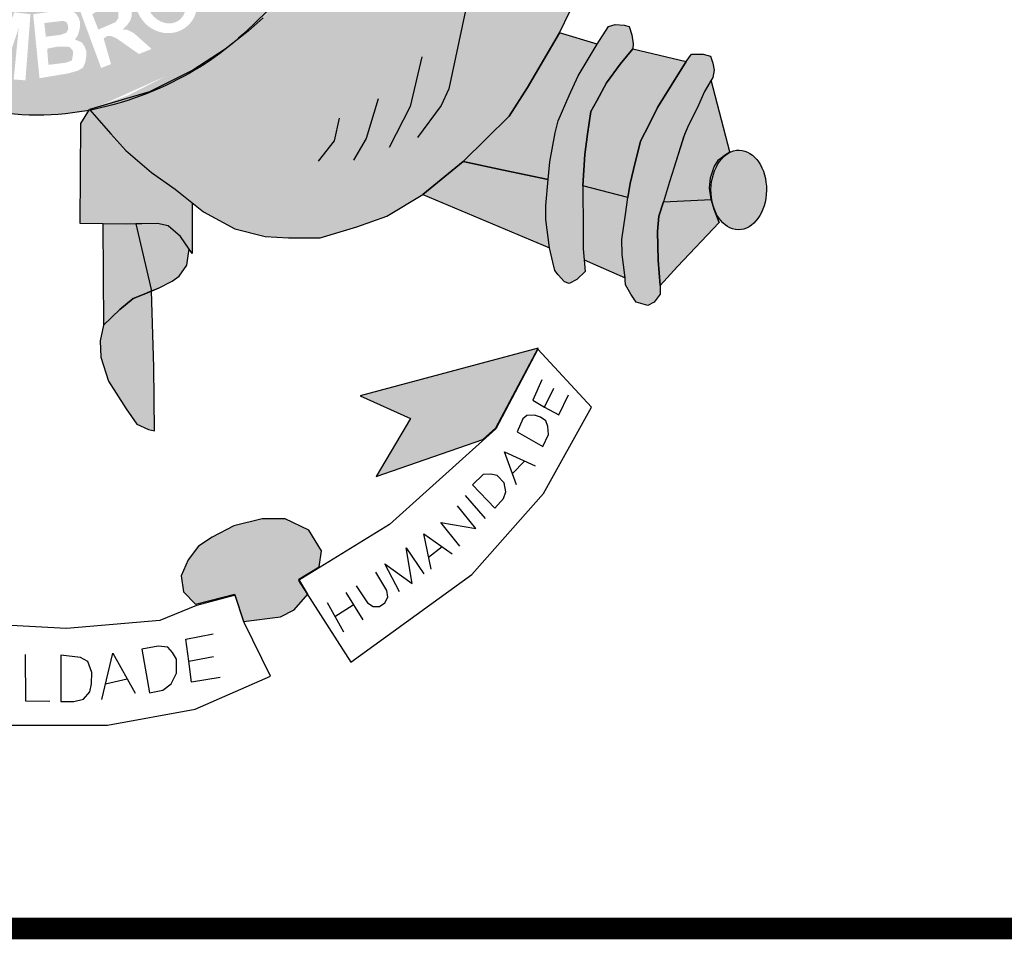
# Model space of a CAD drawing. Extents: x 78 to 1104, y 60 to 1016.
# Drawn here: x 932 to 946, y 135 to 148 of the extents above; entities that cross this region are included whole.
import ezdxf

# ---------------------------------------------------------------- set-up
doc = ezdxf.new("R2010")
doc.units = 0
doc.layers.get('0').update_dxf_attribs({"linetype": 'CONTINUOUS'})
doc.layers.add('A_FORMATO', color=7, linetype='CONTINUOUS')

msp = doc.modelspace()

# ---------------------------------------------------------------- hatches: boundary and pattern name
h = msp.add_hatch(color=130)
edge = h.paths.add_edge_path()
edge.add_spline(control_points=[(935.035, 147.311), (935.459, 147.675), (935.975, 148.241), (936.387, 148.812)], knot_values=[3.598296, 3.598296, 3.598296, 3.598296, 3.883191, 3.883191, 3.883191, 3.883191], degree=3, periodic=0)
edge.add_line((936.387, 148.812), (936.646, 149.241))
edge.add_line((936.646, 149.241), (936.83, 149.571))
edge.add_line((936.83, 149.571), (937.119, 150.207))
edge.add_line((937.119, 150.207), (937.268, 150.601))
edge.add_line((937.268, 150.601), (937.448, 151.18))
edge.add_spline(control_points=[(937.448, 151.18), (937.48, 151.309), (937.511, 151.44), (937.539, 151.572)], knot_values=[4.283444, 4.283444, 4.283444, 4.283444, 4.343899, 4.343899, 4.343899, 4.343899], degree=3, periodic=0)
edge.add_spline(control_points=[(937.539, 151.572), (937.618, 151.945), (937.678, 152.329), (937.727, 152.828), (937.737, 152.942), (937.745, 153.056)], knot_values=[4.343899, 4.343899, 4.343899, 4.343899, 4.515005, 4.515005, 4.565394, 4.565394, 4.565394, 4.565394], degree=3, periodic=0)
edge.add_line((937.745, 153.056), (936.184, 153.031))
edge.add_ellipse((932.121, 153.893), major_axis=(0, 5.723), ratio=0.718075, start_angle=99.9516, end_angle=261.3435, ccw=False)
edge.add_line((928.073, 152.904), (926.766, 152.883))
edge.add_line((926.766, 152.883), (926.794, 152.548))
edge.add_line((926.794, 152.548), (926.856, 152.223))
edge.add_line((926.856, 152.223), (926.905, 151.965))
edge.add_line((926.905, 151.965), (927.061, 151.245))
edge.add_line((927.061, 151.245), (927.142, 150.969))
edge.add_line((927.142, 150.969), (927.291, 150.491))
edge.add_spline(control_points=[(927.291, 150.491), (927.308, 150.447), (927.324, 150.404), (927.394, 150.229), (927.451, 150.092), (927.514, 149.953)], knot_values=[2.114335, 2.114335, 2.114335, 2.114335, 2.135568, 2.135568, 2.201411, 2.201411, 2.201411, 2.201411], degree=3, periodic=0)
edge.add_line((927.514, 149.953), (927.699, 149.597))
edge.add_line((927.699, 149.597), (927.878, 149.258))
edge.add_line((927.878, 149.258), (928.27, 148.614))
edge.add_line((928.27, 148.614), (928.422, 148.387))
edge.add_line((928.422, 148.387), (928.927, 147.823))
edge.add_line((928.927, 147.823), (929.159, 147.592))
edge.add_line((929.159, 147.592), (929.687, 147.17))
edge.add_line((929.687, 147.17), (929.965, 146.974))
edge.add_spline(control_points=[(929.965, 146.974), (930.023, 146.939), (930.083, 146.906), (930.143, 146.873)], knot_values=[2.758907, 2.758907, 2.758907, 2.758907, 2.788978, 2.788978, 2.788978, 2.788978], degree=3, periodic=0)
edge.add_line((930.143, 146.873), (930.566, 146.689))
edge.add_line((930.566, 146.689), (930.878, 146.556))
edge.add_line((930.878, 146.556), (931.048, 146.485))
edge.add_spline(control_points=[(931.048, 146.485), (931.103, 146.468), (931.158, 146.451), (931.213, 146.436)], knot_values=[2.933399, 2.933399, 2.933399, 2.933399, 2.958613, 2.958613, 2.958613, 2.958613], degree=3, periodic=0)
edge.add_line((931.213, 146.436), (931.491, 146.394))
edge.add_line((931.491, 146.394), (931.511, 146.365))
edge.add_spline(control_points=[(931.511, 146.365), (931.698, 146.327), (931.886, 146.301), (932.391, 146.269), (932.705, 146.293), (933.007, 146.35)], knot_values=[3.003593, 3.003593, 3.003593, 3.003593, 3.087343, 3.087343, 3.226371, 3.226371, 3.226371, 3.226371], degree=3, periodic=0)
edge.add_line((933.007, 146.35), (933.015, 146.362))
edge.add_line((933.015, 146.362), (933.846, 146.608))
edge.add_line((933.846, 146.608), (934.445, 146.904))
edge.add_line((934.445, 146.904), (934.874, 147.187))
edge.add_spline(control_points=[(933.023, 146.353), (933.75, 146.493), (934.413, 146.822), (934.931, 147.225), (934.982, 147.266), (935.035, 147.311)], knot_values=[3.228761, 3.228761, 3.228761, 3.228761, 3.56323, 3.56323, 3.598296, 3.598296, 3.598296, 3.598296], degree=3, periodic=0)
edge = h.paths.add_edge_path(flags=16)
edge.add_ellipse((934.076, 147.853), major_axis=(-0.281, 0.345), ratio=0.936784, start_angle=0, end_angle=360)
edge = h.paths.add_edge_path(flags=0)
edge.add_ellipse((934.074, 147.842), major_axis=(-0.178, 0.246), ratio=0.844299, start_angle=0, end_angle=360)
h.paths.add_polyline_path([(935.006, 147.984), (934.399, 148.617), (934.738, 148.941), (934.813, 148.968), (934.874, 148.972), (934.997, 148.968), (935.085, 148.95), (935.173, 148.858), (935.301, 148.726), (935.349, 148.586), (935.331, 148.397), (935.265, 148.27)], flags=16)
h.paths.add_polyline_path([(935.037, 148.239), (934.641, 148.656), (934.729, 148.757), (934.782, 148.797), (934.87, 148.814), (934.931, 148.81), (934.984, 148.788), (935.059, 148.735), (935.111, 148.678), (935.151, 148.612), (935.164, 148.551), (935.164, 148.463), (935.151, 148.388)], flags=0)
h.paths.add_polyline_path([(933.873, 147.2), (933.697, 147.13), (933.385, 147.349), (933.311, 147.38), (933.258, 147.38), (933.209, 147.345), (933.311, 146.989), (933.174, 146.937), (932.866, 147.771), (933.104, 147.867), (933.28, 147.938), (933.368, 147.938), (933.451, 147.929), (933.53, 147.889), (933.588, 147.806), (933.596, 147.744), (933.596, 147.652), (933.579, 147.595), (933.539, 147.538), (933.473, 147.468), (933.53, 147.468), (933.57, 147.45), (933.627, 147.42)], flags=16)
h.paths.add_polyline_path([(933.412, 147.626), (933.377, 147.573), (933.135, 147.468), (933.051, 147.683), (933.183, 147.758), (933.258, 147.779), (933.319, 147.779), (933.394, 147.758), (933.412, 147.722), (933.412, 147.683)], flags=0)
h.paths.add_polyline_path([(934.963, 149.216), (935.341, 149.764), (935.455, 149.659), (935.2, 149.282), (935.341, 149.181), (935.578, 149.51), (935.719, 149.435), (935.46, 149.062), (935.64, 148.926), (935.908, 149.325), (936.023, 149.246), (935.653, 148.689)], flags=16)
h.paths.add_polyline_path([(932.971, 147.164), (932.94, 147.243), (932.905, 147.291), (932.812, 147.331), (932.852, 147.392), (932.878, 147.48), (932.883, 147.568), (932.865, 147.625), (932.834, 147.678), (932.786, 147.722), (932.729, 147.739), (932.645, 147.739), (932.232, 147.682), (932.32, 146.795), (932.716, 146.861), (932.843, 146.896), (932.922, 146.94), (932.953, 147.01), (932.966, 147.076)], flags=17)
h.paths.add_polyline_path([(932.786, 147.173), (932.782, 147.107), (932.768, 147.041), (932.689, 147.01), (932.443, 146.98), (932.426, 147.204), (932.579, 147.234), (932.685, 147.234), (932.738, 147.226)], flags=16)
h.paths.add_polyline_path([(932.72, 147.476), (932.694, 147.427), (932.619, 147.397), (932.408, 147.37), (932.386, 147.559), (932.65, 147.59), (932.694, 147.572), (932.711, 147.537)], flags=16)
h.paths.add_polyline_path([(932.195, 147.682), (932.125, 146.765), (931.962, 146.778), (932.032, 147.493), (931.804, 146.804), (931.628, 146.822), (931.549, 147.537), (931.478, 146.848), (931.329, 146.866), (931.417, 147.792), (931.672, 147.761), (931.747, 147.133), (931.971, 147.708)], flags=16)
h.paths.add_polyline_path([(935.838, 149.921), (935.724, 149.991), (935.719, 150.057), (935.71, 150.145), (935.675, 150.22), (935.618, 150.32), (935.68, 150.435), (936.445, 150.031), (936.396, 149.89), (935.833, 150.176)], flags=16)
h.paths.add_polyline_path([(931.376, 147.801), (931.341, 147.648), (930.923, 147.779), (930.87, 147.6), (931.284, 147.459), (931.248, 147.327), (930.826, 147.468), (930.765, 147.24), (931.209, 147.095), (931.169, 146.937), (930.563, 147.121), (930.826, 148.008)], flags=16)
h.paths.add_polyline_path([(936.26, 150.406), (936.225, 150.449), (936.198, 150.507), (936.168, 150.564), (936.106, 150.55), (936.058, 150.546), (936.005, 150.555), (935.943, 150.581), (935.891, 150.616), (935.842, 150.673), (935.825, 150.73), (935.816, 150.801), (935.825, 150.871), (935.851, 150.946), (935.895, 150.998), (935.952, 151.025), (936.031, 151.042), (936.084, 151.042), (936.137, 151.042), (936.194, 151.025), (936.238, 150.976), (936.282, 150.888), (936.335, 150.906), (936.392, 150.915), (936.449, 150.915), (936.524, 150.915), (936.59, 150.871), (936.656, 150.805), (936.682, 150.757), (936.691, 150.695), (936.691, 150.599), (936.673, 150.537), (936.629, 150.48), (936.581, 150.423), (936.511, 150.379), (936.431, 150.379), (936.339, 150.379)], flags=16)
edge = h.paths.add_edge_path(flags=0)
edge.add_ellipse((936.069, 150.787), major_axis=(-0.0501, -0.098), ratio=0.964263, start_angle=0, end_angle=360)
edge = h.paths.add_edge_path(flags=0)
edge.add_ellipse((936.409, 150.645), major_axis=(-0.132, 0.068), ratio=0.907573, start_angle=0, end_angle=360)
h.paths.add_polyline_path([(930.778, 148.022), (930.69, 147.873), (930.505, 147.991), (930.149, 147.333), (930.022, 147.421), (930.352, 148.062), (930.14, 148.224), (930.215, 148.338)], flags=16)
h.paths.add_polyline_path([(936.326, 151.255), (936.256, 151.308), (936.212, 151.361), (936.168, 151.444), (936.159, 151.523), (936.154, 151.576), (936.168, 151.655), (936.212, 151.734), (936.308, 151.782), (936.405, 151.795), (936.462, 151.787), (936.515, 151.76), (936.594, 151.677), (936.678, 151.716), (936.726, 151.721), (936.779, 151.721), (936.862, 151.721), (936.924, 151.686), (936.994, 151.602), (937.029, 151.506), (937.029, 151.466), (937.029, 151.387), (937.003, 151.304), (936.941, 151.242), (936.884, 151.194), (936.801, 151.172), (936.708, 151.172), (936.726, 151.343), (936.774, 151.339), (936.823, 151.356), (936.862, 151.383), (936.871, 151.422), (936.871, 151.47), (936.853, 151.514), (936.805, 151.554), (936.739, 151.58), (936.673, 151.576), (936.629, 151.541), (936.612, 151.435), (936.475, 151.457), (936.471, 151.58), (936.427, 151.628), (936.374, 151.637), (936.304, 151.611), (936.278, 151.571), (936.278, 151.514), (936.3, 151.466), (936.348, 151.44)], flags=16)
h.paths.add_polyline_path([(930.148, 148.387), (930.069, 148.282), (929.713, 148.567), (929.607, 148.44), (929.933, 148.142), (929.823, 148.019), (929.493, 148.313), (929.343, 148.128), (929.695, 147.812), (929.603, 147.707), (929.124, 148.146), (929.678, 148.809)], flags=16)
h.paths.add_polyline_path([(936.278, 151.991), (936.321, 152.465), (936.462, 152.439), (936.427, 152.118), (936.576, 152.074), (936.576, 152.153), (936.581, 152.224), (936.612, 152.311), (936.656, 152.373), (936.735, 152.408), (936.805, 152.43), (936.884, 152.43), (936.933, 152.417), (937.003, 152.39), (937.065, 152.338), (937.117, 152.281), (937.144, 152.197), (937.144, 152.052), (937.117, 151.978), (937.069, 151.894), (936.977, 151.842), (936.858, 151.815), (936.884, 151.995), (936.95, 152.009), (936.981, 152.057), (936.981, 152.127), (936.959, 152.184), (936.915, 152.228), (936.805, 152.232), (936.752, 152.215), (936.717, 152.175), (936.704, 152.101), (936.704, 152.035), (936.735, 151.987), (936.7, 151.855)], flags=16)
h.paths.add_polyline_path([(929.439, 148.943), (929.413, 148.872), (929.342, 148.776), (929.25, 148.903), (929.263, 148.947), (929.263, 149.026), (929.255, 149.101), (929.224, 149.158), (929.167, 149.193), (929.114, 149.193), (929.074, 149.167), (929.07, 149.096), (929.083, 149.022), (929.114, 148.973), (929.162, 148.894), (929.18, 148.798), (929.171, 148.723), (929.167, 148.657), (929.14, 148.587), (929.074, 148.517), (929.008, 148.491), (928.876, 148.473), (928.797, 148.499), (928.718, 148.561), (928.657, 148.64), (928.595, 148.745), (928.577, 148.837), (928.586, 148.925), (928.613, 149.052), (928.679, 149.123), (928.784, 148.973), (928.745, 148.903), (928.727, 148.846), (928.745, 148.754), (928.797, 148.679), (928.876, 148.657), (928.96, 148.657), (929, 148.692), (929.017, 148.763), (929.008, 148.829), (928.991, 148.89), (928.947, 148.969), (928.912, 149.039), (928.903, 149.14), (928.907, 149.228), (928.947, 149.298), (928.995, 149.342), (929.074, 149.364), (929.158, 149.364), (929.237, 149.355), (929.299, 149.307), (929.364, 149.224), (929.413, 149.136), (929.435, 149.052)], flags=16)
h.paths.add_polyline_path([(928.955, 149.766), (928.818, 149.696), (928.621, 150.104), (928.458, 150.025), (928.678, 149.617), (928.519, 149.529), (928.317, 149.95), (928.106, 149.849), (928.339, 149.393), (928.225, 149.318), (927.913, 149.92), (928.669, 150.328)], flags=16)
h.paths.add_polyline_path([(928.445, 150.563), (928.379, 150.458), (928.278, 150.361), (928.176, 150.313), (928.062, 150.3), (927.882, 150.3), (927.768, 150.326), (927.706, 150.392), (927.662, 150.467), (927.53, 150.892), (928.322, 151.182), (928.445, 150.875), (928.462, 150.717)], flags=16)
h.paths.add_polyline_path([(928.322, 150.708), (928.286, 150.638), (928.234, 150.563), (928.154, 150.524), (928.071, 150.489), (927.961, 150.475), (927.864, 150.48), (927.825, 150.515), (927.741, 150.778), (928.26, 150.963), (928.313, 150.796)], flags=0)
edge = h.paths.add_edge_path(flags=16)
edge.add_ellipse((927.619, 151.682), major_axis=(-0.437, -0.116), ratio=0.632457, start_angle=0, end_angle=360)
edge = h.paths.add_edge_path(flags=0)
edge.add_ellipse((927.608, 151.698), major_axis=(-0.286, -0.066), ratio=0.483204, start_angle=0, end_angle=360)
h.paths.add_polyline_path([(927.912, 152.205), (927.872, 152.157), (927.802, 152.104), (927.696, 152.095), (927.573, 152.095), (927.507, 152.126), (927.419, 152.183), (927.344, 152.262), (927.234, 152.35), (927.261, 152.016), (927.129, 151.994), (927.072, 152.595), (927.067, 152.648), (927.278, 152.552), (927.358, 152.486), (927.485, 152.354), (927.595, 152.284), (927.652, 152.262), (927.701, 152.262), (927.753, 152.275), (927.788, 152.31), (927.806, 152.358), (927.802, 152.407), (927.758, 152.464), (927.67, 152.495), (927.665, 152.653), (927.709, 152.653), (927.784, 152.635), (927.846, 152.587), (927.898, 152.53), (927.925, 152.459), (927.929, 152.389), (927.929, 152.284)], flags=16)
h = msp.add_hatch(color=50)
edge = h.paths.add_edge_path()
edge.add_line((937.632, 145.182), (938.191, 145.642))
edge.add_line((938.191, 145.642), (938.826, 146.268))
edge.add_line((938.826, 146.268), (939.08, 146.668))
edge.add_line((939.08, 146.668), (939.523, 147.424))
edge.add_line((939.523, 147.424), (939.666, 147.718))
edge.add_line((939.666, 147.718), (939.84, 148.173))
edge.add_line((939.84, 148.173), (939.22, 148.293))
edge.add_line((939.22, 148.293), (938.707, 148.511))
edge.add_line((938.707, 148.511), (938.341, 148.72))
edge.add_line((938.341, 148.72), (937.875, 149.132))
edge.add_line((937.875, 149.132), (937.496, 149.559))
edge.add_line((937.496, 149.559), (937.119, 150.207))
edge.add_ellipse((932.26, 153.894), major_axis=(0, 7.602), ratio=0.730795, start_angle=235.3443, end_angle=240.9865, ccw=False)
edge.add_ellipse((932.26, 153.894), major_axis=(0, 7.602), ratio=0.730795, start_angle=227.1545, end_angle=235.3443, ccw=False)
edge.add_ellipse((932.26, 153.894), major_axis=(0, 7.602), ratio=0.730795, start_angle=221.6834, end_angle=227.1545, ccw=False)
edge.add_ellipse((932.26, 153.894), major_axis=(0, 7.602), ratio=0.730795, start_angle=215.4801, end_angle=221.6834, ccw=False)
edge.add_line((935.485, 147.703), (935.419, 147.632))
edge.add_line((935.419, 147.632), (935.21, 147.449))
edge.add_line((935.21, 147.449), (935.173, 147.42))
edge.add_ellipse((932.26, 153.894), major_axis=(0, 7.602), ratio=0.730795, start_angle=208.2822, end_angle=211.6149, ccw=False)
edge.add_ellipse((932.26, 153.894), major_axis=(0, 7.602), ratio=0.730795, start_angle=203.1606, end_angle=208.2822, ccw=False)
edge.add_ellipse((932.26, 153.894), major_axis=(0, 7.602), ratio=0.730795, start_angle=196.5845, end_angle=203.1606, ccw=False)
edge.add_ellipse((932.26, 153.894), major_axis=(0, 7.602), ratio=0.730795, start_angle=187.8082, end_angle=196.5845, ccw=False)
edge.add_line((933.015, 146.362), (933.306, 146.024))
edge.add_line((933.306, 146.024), (933.516, 145.791))
edge.add_line((933.516, 145.791), (933.873, 145.488))
edge.add_line((933.873, 145.488), (934.198, 145.256))
edge.add_line((934.198, 145.256), (934.591, 144.943))
edge.add_line((934.591, 144.943), (935.028, 144.707))
edge.add_line((935.028, 144.707), (935.448, 144.599))
edge.add_line((935.448, 144.599), (935.77, 144.581))
edge.add_line((935.77, 144.581), (936.207, 144.585))
edge.add_line((936.207, 144.585), (936.718, 144.737))
edge.add_line((936.718, 144.737), (937.133, 144.884))
edge.add_line((937.133, 144.884), (937.632, 145.182))
h = msp.add_hatch(color=252)
edge = h.paths.add_edge_path()
edge.add_ellipse((942.008, 145.246), major_axis=(0.007, 0.552), ratio=0.696138, start_angle=0, end_angle=360)
h.paths.add_polyline_path([(941.626, 146.767), (941.536, 146.612), (941.452, 146.421), (941.3, 146.112), (941.257, 146.013), (941.113, 145.56), (941.05, 145.359), (940.965, 145.081), (941.625, 145.115), (941.604, 145.269), (941.617, 145.416), (941.666, 145.567), (941.729, 145.665), (941.823, 145.736), (941.885, 145.776)])
h.paths.add_polyline_path([(941.536, 146.612), (941.626, 146.767), (941.648, 146.804), (941.666, 146.906), (941.648, 147.004), (941.617, 147.102), (941.514, 147.129), (941.353, 147.129), (941.282, 147.026), (940.881, 146.39), (940.765, 146.153), (940.649, 145.923), (940.551, 145.531), (940.506, 145.336), (940.47, 145.144), (940.439, 144.904), (940.39, 144.561), (940.394, 144.352), (940.43, 144.067), (940.439, 143.933), (940.515, 143.804), (940.586, 143.693), (940.751, 143.644), (940.836, 143.693), (940.921, 143.8), (940.921, 143.92), (940.894, 144.272), (940.885, 144.671), (940.903, 144.885), (940.965, 145.081), (941.05, 145.359), (941.113, 145.56), (941.242, 145.978), (941.3, 146.112), (941.452, 146.421)])
h.paths.add_polyline_path([(941.282, 147.026), (940.54, 147.202), (940.366, 146.988), (940.174, 146.73), (940.04, 146.483), (939.96, 146.332), (939.915, 146.02), (939.875, 145.737), (939.849, 145.305), (940.47, 145.144), (940.506, 145.336), (940.551, 145.531), (940.649, 145.923), (940.765, 146.153), (940.881, 146.39)])
h.paths.add_polyline_path([(940.174, 146.73), (940.366, 146.988), (940.54, 147.202), (940.544, 147.273), (940.526, 147.398), (940.491, 147.513), (940.419, 147.531), (940.295, 147.54), (940.205, 147.513), (940.049, 147.268), (939.782, 146.827), (939.66, 146.557), (939.508, 146.205), (939.464, 146.04), (939.392, 145.635), (939.37, 145.392), (939.334, 145.031), (939.334, 144.835), (939.388, 144.443), (939.434, 144.246), (939.46, 144.13), (939.505, 144.072), (939.594, 143.974), (939.661, 143.952), (939.764, 144.005), (939.88, 144.116), (939.866, 144.277), (939.853, 144.429), (939.853, 144.683), (939.849, 145.305), (939.875, 145.737), (939.915, 146.02), (939.96, 146.332), (940.04, 146.483)])
h.paths.add_polyline_path([(940.049, 147.268), (939.523, 147.424), (939.08, 146.668), (938.826, 146.268), (938.191, 145.642), (938.75, 145.521), (939.37, 145.392), (939.392, 145.635), (939.464, 146.04), (939.508, 146.205), (939.66, 146.557), (939.782, 146.827)])
h = msp.add_hatch(color=50)
edge = h.paths.add_edge_path()
edge.add_line((931.626, 146.2), (931.514, 146.361))
edge.add_ellipse((932.26, 153.894), major_axis=(0, 7.602), ratio=0.730795, start_angle=171.8107, end_angle=172.2817, ccw=False)
edge.add_line((931.469, 146.369), (931.205, 146.072))
edge.add_line((931.205, 146.072), (930.831, 145.671))
edge.add_line((930.831, 145.671), (930.278, 145.238))
edge.add_line((930.278, 145.238), (930.055, 145.064))
edge.add_line((930.055, 145.064), (930.051, 144.407))
edge.add_line((930.051, 144.407), (930.163, 144.585))
edge.add_line((930.163, 144.585), (930.31, 144.745))
edge.add_line((930.31, 144.745), (930.386, 144.816))
edge.add_line((930.386, 144.816), (930.841, 144.818))
edge.add_line((930.841, 144.818), (931.269, 144.82))
edge.add_line((931.269, 144.82), (931.603, 144.821))
edge.add_line((931.603, 144.821), (931.626, 146.2))
h.paths.add_polyline_path([(933.873, 145.488), (933.516, 145.791), (933.306, 146.024), (933.015, 146.362), (932.891, 146.165), (932.883, 144.781), (933.521, 144.772), (933.954, 144.781), (934.101, 144.75), (934.275, 144.603), (934.394, 144.427), (934.436, 144.367), (934.437, 145.066), (934.198, 145.256)])
h.paths.add_polyline_path([(931.269, 144.82), (930.841, 144.818), (930.537, 143.856), (930.796, 143.754), (930.966, 143.629), (931.104, 143.482), (931.273, 143.233)])
h.paths.add_polyline_path([(933.653, 144.775), (933.521, 144.772), (933.199, 144.776), (933.208, 143.371), (933.431, 143.59), (933.618, 143.741), (933.792, 143.812), (933.872, 143.847)])
h = msp.add_hatch(color=251)
h.paths.add_polyline_path([(941.737, 144.794), (941.666, 144.977), (941.625, 145.115), (940.965, 145.081), (940.903, 144.885), (940.885, 144.671), (940.894, 144.272), (940.921, 143.92), (941.162, 144.184)])
h.paths.add_polyline_path([(940.39, 144.561), (940.439, 144.904), (940.47, 145.144), (939.849, 145.305), (939.853, 144.683), (939.853, 144.429), (939.866, 144.277), (940.433, 144.027), (940.394, 144.352)])
h.paths.add_polyline_path([(939.388, 144.443), (939.334, 144.835), (939.334, 145.031), (939.37, 145.392), (938.75, 145.521), (938.191, 145.642), (937.632, 145.182)])
h = msp.add_hatch(color=251)
h.paths.add_polyline_path([(930.528, 141.955), (930.72, 142.008), (930.845, 142.106), (931.037, 142.391), (931.224, 142.729), (931.282, 142.876), (931.273, 143.233), (931.104, 143.482), (930.966, 143.629), (930.796, 143.754), (930.537, 143.856), (930.528, 142.964)])
h.paths.add_polyline_path([(933.872, 143.847), (933.792, 143.812), (933.618, 143.741), (933.431, 143.59), (933.208, 143.371), (933.159, 143.155), (933.168, 142.928), (933.275, 142.598), (933.52, 142.213), (933.667, 142), (933.832, 141.928), (933.912, 141.906), (933.903, 142.792)])
h.paths.add_polyline_path([(933.872, 143.847), (933.979, 143.892), (934.158, 143.982), (934.256, 144.053), (934.363, 144.204), (934.381, 144.333), (934.394, 144.427), (934.275, 144.603), (934.101, 144.75), (933.954, 144.781), (933.653, 144.775)])
h.paths.add_polyline_path([(930.841, 144.818), (930.386, 144.816), (930.163, 144.585), (930.051, 144.407), (930.033, 144.283), (930.078, 144.181), (930.176, 144.039), (930.328, 143.954), (930.537, 143.856)])
h = msp.add_hatch(color=251)
h.paths.add_polyline_path([(927.933, 142.375), (927.106, 142.564), (925.418, 143.252), (925.762, 142.564), (926.52, 141.549), (927.726, 141.394), (927.313, 142.099)])
h.paths.add_polyline_path([(929.901, 140.451), (929.522, 140.624), (929.112, 140.735), (928.638, 140.703), (928.385, 140.561), (928.259, 140.419), (928.24, 140.186), (928.619, 139.823), (928.492, 139.594), (928.638, 139.441), (928.985, 139.347), (929.254, 139.315), (929.506, 139.331), (929.617, 139.694), (929.996, 139.568), (930.154, 139.631), (930.202, 139.851), (930.138, 140.151)])
h.paths.add_polyline_path([(936.054, 140.53), (935.723, 140.687), (935.407, 140.687), (935.012, 140.593), (934.712, 140.435), (934.522, 140.309), (934.38, 140.12), (934.285, 139.899), (934.317, 139.678), (934.483, 139.505), (935.02, 139.646), (935.146, 139.268), (935.659, 139.331), (935.849, 139.426), (936.039, 139.646), (935.912, 139.851), (936.197, 140.025), (936.228, 140.246)])
h.paths.add_polyline_path([(939.23, 143.056), (936.765, 142.394), (937.46, 142.078), (936.986, 141.274), (938.463, 141.788), (938.645, 141.952)])

# ---------------------------------------------------------------- linework, layer by layer
at = {"color": 250}
for p, q in [((935.419, 147.632), (935.21, 147.449)), ((938.224, 147.732), (937.991, 146.648)), ((939.523, 147.424), (939.666, 147.718)), ((940.049, 147.268), (940.205, 147.513)), ((940.049, 147.268), (940.205, 147.513)), ((940.205, 147.513), (940.295, 147.54)), ((940.295, 147.54), (940.419, 147.531)), ((940.419, 147.531), (940.491, 147.513)), ((940.491, 147.513), (940.526, 147.398)), ((935.21, 147.449), (934.893, 147.199)), ((939.08, 146.668), (939.523, 147.424)), ((939.523, 147.424), (939.08, 146.668)), ((940.049, 147.268), (939.523, 147.424)), ((940.526, 147.398), (940.544, 147.273)), ((939.782, 146.827), (940.049, 147.268)), ((939.782, 146.827), (940.049, 147.268)), ((940.544, 147.273), (940.54, 147.202)), ((934.893, 147.199), (934.445, 146.904)), ((937.618, 147.091), (937.454, 146.404)), ((940.54, 147.202), (940.366, 146.988)), ((940.366, 146.988), (940.54, 147.202)), ((940.54, 147.202), (941.282, 147.026)), ((941.282, 147.026), (941.353, 147.129)), ((941.353, 147.129), (941.514, 147.129)), ((941.514, 147.129), (941.617, 147.102)), ((941.617, 147.102), (941.648, 147.004)), ((940.366, 146.988), (940.174, 146.73)), ((940.174, 146.73), (940.366, 146.988)), ((941.282, 147.026), (940.881, 146.39)), ((940.881, 146.39), (941.282, 147.026)), ((941.648, 147.004), (941.666, 146.906)), ((934.445, 146.904), (933.846, 146.608)), ((939.66, 146.557), (939.782, 146.827)), ((939.66, 146.557), (939.782, 146.827)), ((941.648, 146.804), (941.536, 146.612)), ((941.666, 146.906), (941.648, 146.804)), ((938.826, 146.268), (939.08, 146.668)), ((939.08, 146.668), (938.826, 146.268)), ((940.174, 146.73), (940.04, 146.483)), ((940.04, 146.483), (940.174, 146.73)), ((941.626, 146.767), (941.536, 146.612)), ((941.885, 145.776), (941.626, 146.767)), ((933.846, 146.608), (933.015, 146.362)), ((937.991, 146.648), (937.886, 146.415)), ((939.508, 146.205), (939.66, 146.557)), ((939.508, 146.205), (939.66, 146.557)), ((941.536, 146.612), (941.452, 146.421)), ((941.536, 146.612), (941.452, 146.421)), ((937.011, 146.509), (936.847, 145.961)), ((937.454, 146.404), (937.163, 145.833)), ((937.886, 146.415), (937.559, 145.973)), ((940.04, 146.483), (939.96, 146.332)), ((939.96, 146.332), (940.04, 146.483)), ((940.881, 146.39), (940.765, 146.153)), ((940.765, 146.153), (940.881, 146.39)), ((941.452, 146.421), (941.3, 146.112)), ((941.452, 146.421), (941.3, 146.112)), ((932.891, 146.165), (933.015, 146.362)), ((933.015, 146.362), (933.306, 146.024)), ((938.191, 145.642), (938.826, 146.268)), ((938.826, 146.268), (938.191, 145.642)), ((939.96, 146.332), (939.915, 146.02)), ((939.915, 146.02), (939.96, 146.332)), ((932.883, 144.781), (932.891, 146.165)), ((936.474, 146.241), (936.404, 145.926)), ((939.464, 146.04), (939.508, 146.205)), ((939.464, 146.04), (939.508, 146.205)), ((940.765, 146.153), (940.649, 145.923)), ((940.649, 145.923), (940.765, 146.153)), ((941.3, 146.112), (941.242, 145.978)), ((941.3, 146.112), (941.257, 146.013)), ((933.306, 146.024), (933.516, 145.791)), ((939.392, 145.635), (939.464, 146.04)), ((939.392, 145.635), (939.464, 146.04)), ((939.915, 146.02), (939.875, 145.737)), ((939.875, 145.737), (939.915, 146.02)), ((941.257, 146.013), (941.113, 145.56)), ((941.242, 145.978), (941.113, 145.56)), ((936.404, 145.926), (936.182, 145.647)), ((936.847, 145.961), (936.672, 145.658)), ((940.649, 145.923), (940.551, 145.531)), ((940.551, 145.531), (940.649, 145.923)), ((933.516, 145.791), (933.873, 145.488)), ((939.875, 145.737), (939.849, 145.305)), ((939.849, 145.305), (939.875, 145.737)), ((941.729, 145.665), (941.823, 145.736)), ((941.823, 145.736), (941.885, 145.776)), ((937.632, 145.182), (938.191, 145.642)), ((938.191, 145.642), (937.632, 145.182)), ((938.75, 145.521), (938.191, 145.642)), ((938.191, 145.642), (938.75, 145.521)), ((939.37, 145.392), (939.392, 145.635)), ((939.37, 145.392), (939.392, 145.635)), ((941.617, 145.416), (941.666, 145.567)), ((941.666, 145.567), (941.729, 145.665)), ((933.873, 145.488), (934.198, 145.256)), ((939.37, 145.392), (938.75, 145.521)), ((938.75, 145.521), (939.37, 145.392)), ((940.551, 145.531), (940.506, 145.336)), ((940.506, 145.336), (940.551, 145.531)), ((941.113, 145.56), (941.05, 145.359)), ((941.113, 145.56), (941.05, 145.359)), ((939.334, 145.031), (939.37, 145.392)), ((939.334, 145.031), (939.37, 145.392)), ((939.849, 145.305), (939.853, 144.683)), ((940.47, 145.144), (939.849, 145.305)), ((939.849, 145.305), (939.853, 144.683)), ((940.47, 145.144), (939.849, 145.305)), ((940.506, 145.336), (940.47, 145.144)), ((940.47, 145.144), (940.506, 145.336)), ((941.05, 145.359), (940.965, 145.081)), ((941.05, 145.359), (940.965, 145.081)), ((941.604, 145.269), (941.617, 145.416)), ((934.198, 145.256), (934.591, 144.943)), ((937.133, 144.884), (937.632, 145.182)), ((937.632, 145.182), (939.388, 144.443)), ((941.625, 145.115), (941.604, 145.269)), ((934.437, 145.066), (934.436, 144.367)), ((939.334, 144.835), (939.334, 145.031)), ((939.334, 144.835), (939.334, 145.031)), ((940.439, 144.904), (940.47, 145.144)), ((940.439, 144.904), (940.47, 145.144)), ((940.965, 145.081), (940.903, 144.885)), ((940.903, 144.885), (940.965, 145.081)), ((940.965, 145.081), (940.903, 144.885)), ((940.965, 145.081), (941.625, 145.115)), ((941.625, 145.115), (941.666, 144.977)), ((941.666, 144.977), (941.625, 145.115)), ((934.591, 144.943), (935.028, 144.707)), ((936.718, 144.737), (937.133, 144.884)), ((940.39, 144.561), (940.439, 144.904)), ((940.39, 144.561), (940.439, 144.904)), ((940.903, 144.885), (940.885, 144.671)), ((940.885, 144.671), (940.903, 144.885)), ((940.903, 144.885), (940.885, 144.671)), ((941.666, 144.977), (941.737, 144.794)), ((941.737, 144.794), (941.666, 144.977)), ((933.521, 144.772), (932.883, 144.781)), ((933.521, 144.772), (933.199, 144.776)), ((933.199, 144.776), (933.208, 143.371)), ((933.954, 144.781), (933.521, 144.772)), ((933.954, 144.781), (933.521, 144.772)), ((933.954, 144.781), (933.653, 144.775)), ((933.653, 144.775), (933.872, 143.847)), ((934.101, 144.75), (933.954, 144.781)), ((934.101, 144.75), (933.954, 144.781)), ((934.101, 144.75), (933.954, 144.781)), ((934.275, 144.603), (934.101, 144.75)), ((934.275, 144.603), (934.101, 144.75)), ((934.275, 144.603), (934.101, 144.75)), ((939.388, 144.443), (939.334, 144.835)), ((939.388, 144.443), (939.334, 144.835)), ((941.737, 144.794), (941.162, 144.184)), ((941.162, 144.184), (941.737, 144.794)), ((935.028, 144.707), (935.448, 144.599)), ((936.207, 144.585), (936.718, 144.737)), ((939.853, 144.683), (939.853, 144.429)), ((939.853, 144.683), (939.853, 144.429)), ((940.885, 144.671), (940.894, 144.272)), ((940.894, 144.272), (940.885, 144.671)), ((940.885, 144.671), (940.894, 144.272)), ((934.436, 144.367), (934.275, 144.603)), ((934.394, 144.427), (934.275, 144.603)), ((934.394, 144.427), (934.275, 144.603)), ((935.448, 144.599), (935.77, 144.581)), ((935.77, 144.581), (936.207, 144.585)), ((940.394, 144.352), (940.39, 144.561)), ((940.394, 144.352), (940.39, 144.561)), ((934.381, 144.333), (934.394, 144.427)), ((934.381, 144.333), (934.394, 144.427)), ((939.434, 144.246), (939.388, 144.443)), ((939.853, 144.429), (939.866, 144.277)), ((939.853, 144.429), (939.866, 144.277)), ((940.43, 144.067), (940.394, 144.352)), ((940.433, 144.027), (940.394, 144.352)), ((934.256, 144.053), (934.363, 144.204)), ((934.256, 144.053), (934.363, 144.204)), ((934.363, 144.204), (934.381, 144.333)), ((934.363, 144.204), (934.381, 144.333)), ((939.46, 144.13), (939.434, 144.246)), ((939.866, 144.277), (939.88, 144.116)), ((939.866, 144.277), (940.433, 144.027)), ((940.894, 144.272), (940.921, 143.92)), ((940.921, 143.92), (940.894, 144.272)), ((940.894, 144.272), (940.921, 143.92)), ((939.505, 144.072), (939.46, 144.13)), ((939.594, 143.974), (939.505, 144.072)), ((939.88, 144.116), (939.764, 144.005)), ((940.439, 143.933), (940.43, 144.067)), ((941.162, 144.184), (940.921, 143.92)), ((940.921, 143.92), (941.162, 144.184)), ((933.979, 143.892), (934.158, 143.982)), ((933.979, 143.892), (934.158, 143.982)), ((934.158, 143.982), (934.256, 144.053)), ((934.158, 143.982), (934.256, 144.053)), ((939.661, 143.952), (939.594, 143.974)), ((939.764, 144.005), (939.661, 143.952)), ((940.515, 143.804), (940.439, 143.933)), ((933.618, 143.741), (933.792, 143.812)), ((933.792, 143.812), (933.618, 143.741)), ((933.792, 143.812), (933.979, 143.892)), ((933.872, 143.847), (933.792, 143.812)), ((933.872, 143.847), (933.979, 143.892)), ((933.903, 142.792), (933.872, 143.847)), ((940.586, 143.693), (940.515, 143.804)), ((940.921, 143.8), (940.836, 143.693)), ((940.921, 143.92), (940.921, 143.8)), ((933.431, 143.59), (933.618, 143.741)), ((933.618, 143.741), (933.431, 143.59)), ((940.751, 143.644), (940.586, 143.693)), ((940.836, 143.693), (940.751, 143.644)), ((933.208, 143.371), (933.431, 143.59)), ((933.431, 143.59), (933.208, 143.371)), ((933.208, 143.371), (933.159, 143.155)), ((933.159, 143.155), (933.168, 142.928)), ((939.23, 143.056), (936.765, 142.394)), ((939.225, 143.041), (938.641, 141.937)), ((938.645, 141.952), (939.23, 143.056)), ((939.968, 142.236), (939.225, 143.041)), ((933.168, 142.928), (933.275, 142.598)), ((933.912, 141.906), (933.903, 142.792)), ((933.275, 142.598), (933.52, 142.213)), ((939.278, 142.615), (939.156, 142.331)), ((939.316, 142.236), (939.445, 142.501)), ((936.765, 142.394), (937.46, 142.078)), ((939.156, 142.331), (939.316, 142.236)), ((939.517, 142.13), (939.65, 142.407)), ((933.52, 142.213), (933.667, 142)), ((939.304, 141.038), (939.968, 142.236)), ((939.316, 142.236), (939.517, 142.13)), ((937.46, 142.078), (936.986, 141.274)), ((939.019, 142.076), (938.936, 141.894)), ((939.073, 142.121), (939.019, 142.076)), ((939.179, 142.125), (939.073, 142.121)), ((939.262, 142.099), (939.179, 142.125)), ((939.335, 142.049), (939.262, 142.099)), ((939.365, 141.97), (939.335, 142.049)), ((933.667, 142), (933.832, 141.928)), ((933.832, 141.928), (933.912, 141.906)), ((938.641, 141.937), (937.171, 140.612)), ((938.463, 141.788), (938.645, 141.952)), ((938.936, 141.894), (939.293, 141.689)), ((939.372, 141.856), (939.365, 141.97)), ((936.986, 141.274), (938.463, 141.788)), ((939.293, 141.689), (939.372, 141.856)), ((938.761, 141.616), (939.186, 141.422)), ((938.931, 141.161), (938.761, 141.616)), ((938.872, 141.319), (939.038, 141.489)), ((938.468, 141.303), (938.32, 141.159)), ((938.575, 141.307), (938.468, 141.303)), ((938.662, 141.288), (938.575, 141.307)), ((938.757, 141.186), (938.662, 141.288)), ((938.32, 141.159), (938.628, 140.837)), ((938.749, 140.97), (938.783, 141.065)), ((938.783, 141.065), (938.757, 141.186)), ((938.218, 141.011), (938.495, 140.692)), ((938.309, 139.918), (939.304, 141.038)), ((938.628, 140.837), (938.749, 140.97)), ((938.366, 140.556), (938.111, 140.867)), ((935.407, 140.687), (935.012, 140.593)), ((935.723, 140.687), (935.407, 140.687)), ((936.054, 140.53), (935.723, 140.687)), ((935.012, 140.593), (934.712, 140.435)), ((937.171, 140.612), (935.908, 139.836)), ((936.228, 140.246), (936.054, 140.53)), ((937.88, 140.639), (938.366, 140.556)), ((938.142, 140.309), (937.88, 140.639)), ((934.712, 140.435), (934.522, 140.309)), ((937.647, 140.483), (938.038, 140.206)), ((937.746, 139.99), (937.647, 140.483)), ((934.522, 140.309), (934.38, 140.12)), ((936.197, 140.025), (936.228, 140.246)), ((937.4, 140.285), (937.647, 139.925)), ((937.484, 139.793), (937.4, 140.285)), ((937.712, 140.158), (937.899, 140.304)), ((934.38, 140.12), (934.285, 139.899)), ((935.912, 139.851), (936.197, 140.025)), ((937.104, 140.066), (937.484, 139.793)), ((937.309, 139.679), (937.104, 140.066)), ((934.285, 139.899), (934.317, 139.678)), ((935.908, 139.836), (936.634, 138.704)), ((936.039, 139.646), (935.912, 139.851)), ((936.634, 138.704), (938.309, 139.918)), ((937.133, 139.696), (936.978, 139.95)), ((936.708, 139.761), (936.864, 139.526)), ((934.317, 139.678), (934.483, 139.505)), ((934.317, 139.678), (934.317, 139.678)), ((934.483, 139.505), (935.02, 139.646)), ((935.03, 139.629), (934.493, 139.487)), ((935.02, 139.646), (935.146, 139.268)), ((935.157, 139.25), (935.03, 139.629)), ((935.849, 139.426), (936.039, 139.646)), ((936.564, 139.67), (936.799, 139.287)), ((937.103, 139.526), (937.145, 139.605)), ((937.145, 139.605), (937.133, 139.696)), ((934.493, 139.487), (933.988, 139.282)), ((936.306, 139.529), (936.534, 139.124)), ((936.414, 139.336), (936.666, 139.495)), ((936.864, 139.526), (936.944, 139.476)), ((936.944, 139.476), (937.031, 139.476)), ((937.031, 139.476), (937.103, 139.526)), ((935.146, 139.268), (935.659, 139.331)), ((935.659, 139.331), (935.849, 139.426)), ((932.692, 139.171), (931.745, 139.219)), ((933.988, 139.282), (932.692, 139.171)), ((935.52, 138.509), (935.157, 139.25)), ((934.347, 139.023), (934.724, 139.093)), ((934.39, 138.718), (934.347, 139.023)), ((933.963, 138.923), (933.739, 138.884)), ((933.739, 138.884), (933.843, 138.276)), ((934.099, 138.911), (933.963, 138.923)), ((934.165, 138.838), (934.099, 138.911)), ((932.121, 138.809), (932.125, 138.167)), ((932.89, 138.767), (932.615, 138.798)), ((932.615, 138.798), (932.615, 138.159)), ((932.991, 138.713), (932.89, 138.767)), ((933.185, 138.186), (933.336, 138.829)), ((933.336, 138.829), (933.647, 138.271)), ((934.216, 138.745), (934.165, 138.838)), ((934.216, 138.551), (934.216, 138.745)), ((934.39, 138.718), (934.731, 138.783)), ((933.045, 138.558), (932.991, 138.713)), ((934.425, 138.427), (934.39, 138.718)), ((933.042, 138.403), (933.045, 138.558)), ((934.142, 138.4), (934.216, 138.551)), ((934.825, 138.489), (934.425, 138.427)), ((934.477, 138.052), (935.52, 138.509)), ((933.018, 138.29), (933.042, 138.403)), ((933.235, 138.4), (933.536, 138.47)), ((934.029, 138.315), (934.142, 138.4)), ((932.929, 138.19), (933.018, 138.29)), ((933.843, 138.276), (934.029, 138.315)), ((932.125, 138.167), (932.462, 138.163)), ((932.615, 138.159), (932.797, 138.159)), ((932.797, 138.159), (932.929, 138.19)), ((933.261, 137.831), (934.477, 138.052)), ((931.855, 137.831), (933.261, 137.831))]:
    msp.add_line(p, q, dxfattribs=at)
msp.add_ellipse((942.008, 145.246), major_axis=(0.007, 0.552), ratio=0.696138, dxfattribs=at)
msp.add_open_spline([(932.257, 161.311), (931.617, 161.311), (930.978, 161.171), (929.288, 160.428), (928.381, 159.54), (927.227, 157.363), (926.855, 155.932), (926.606, 153.302), (926.8, 151.729), (927.721, 149.402), (928.365, 148.237), (929.956, 146.868), (930.998, 146.357), (933.155, 146.221), (934.215, 146.667), (935.549, 147.705), (936.537, 148.857), (937.338, 150.584), (937.61, 151.643), (937.928, 154.859), (937.555, 157.115), (935.984, 159.649), (935.254, 160.342), (933.732, 161.123), (932.996, 161.311), (932.257, 161.311)], degree=3, knots=[0, 0, 0, 0, 0.305734, 0.305734, 0.881564, 0.881564, 1.457394, 1.457394, 2.135568, 2.135568, 2.611455, 2.611455, 3.087343, 3.087343, 3.56323, 3.56323, 4.039118, 4.039118, 4.515005, 4.515005, 5.46678, 5.46678, 5.929948, 5.929948, 6.283185, 6.283185, 6.283185, 6.283185], dxfattribs=at)
at = {"layer": 'A_FORMATO', "const_width": 0.3}
msp.add_lwpolyline([(918.694, 135.012), (1091.694, 135.012), (1091.694, 172.012), (918.694, 172.012)], close=True, dxfattribs=at)

doc.saveas('drawing.dxf')
